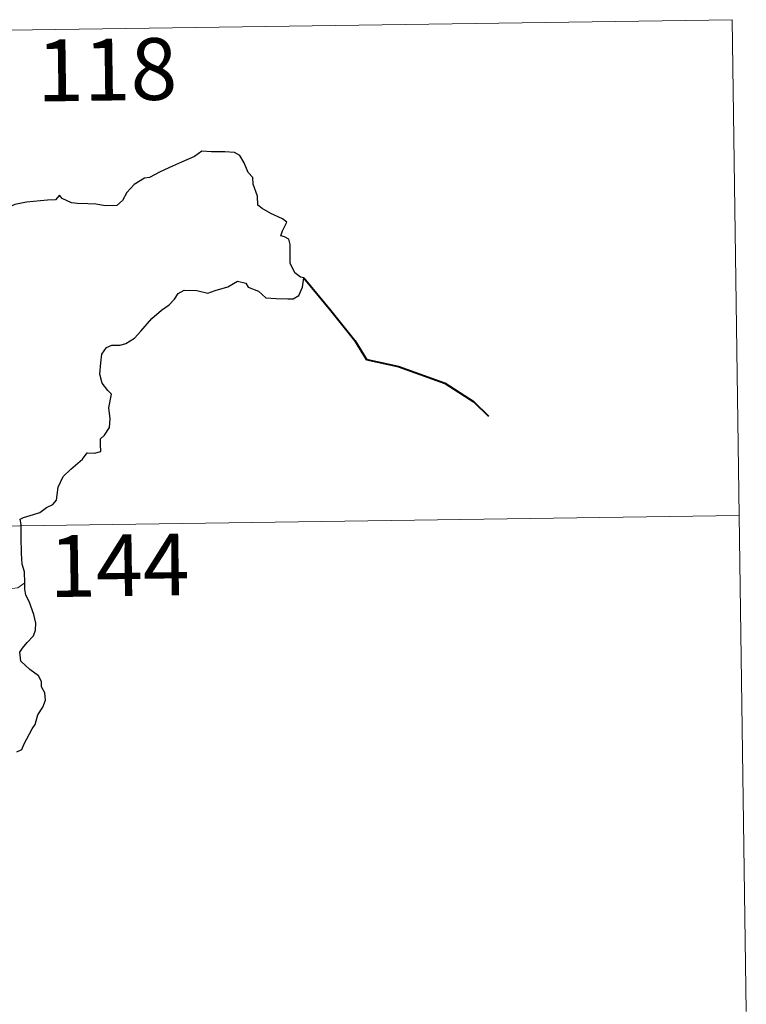
# Model space of a CAD drawing. Units: metres. Extents: x 596102 to 600599, y 4744904 to 4747938.
# Drawn here: x 596820 to 596909, y 4746970 to 4747089 of the extents above; entities that cross this region are included whole.
import ezdxf
from ezdxf.enums import TextEntityAlignment as Align

# ---------------------------------------------------------------- set-up
doc = ezdxf.new("R2010")
doc.units = ezdxf.units.M
doc.header["$MEASUREMENT"] = 0
doc.layers.add('Level 63', color=7, linetype='Continuous', lineweight=0)
doc.styles.add('Arial', font='ARIAL.TTF', dxfattribs={"height": 0.2})

msp = doc.modelspace()

# ---------------------------------------------------------------- linework, layer by layer
at = {"layer": 'Level 63', "linetype": 'Continuous', "lineweight": 0}
for points in [[(596377.21, 4747081.76, -0.49), (596906.85, 4747089.36, -0.49)], [(596906.85, 4747089.36, -0.49), (596908.57, 4746968.91, -0.49)], [(596378.08, 4747021.53, -0.49), (596907.71, 4747029.14, -0.49)], [(596818.6, 4747020.35, -0.49), (596818.62, 4747020.37, -0.49), (596819.4, 4747020.31, -0.49), (596820.1, 4747020.38, -0.49), (596820.95, 4747020.98, -0.49)]]:
    msp.add_polyline3d(points, dxfattribs=at)
at = {"layer": 'Level 63', "linetype": 'Continuous', "lineweight": 30}
for points in [[(596820.95, 4747020.98, -0.49), (596820.92, 4747022.31, -0.49), (596820.65, 4747023.25, -0.49), (596820.57, 4747024.55, -0.49), (596820.53, 4747026.58, -0.49), (596820.54, 4747028.08, -0.49), (596820.39, 4747028.69, -0.49), (596820.82, 4747028.92, -0.49), (596822.04, 4747029.26, -0.49), (596822.78, 4747029.52, -0.49), (596823.6, 4747030.13, -0.49), (596824.35, 4747030.5, -0.49), (596824.81, 4747031.02, -0.49), (596825.03, 4747032.61, -0.49), (596825.62, 4747033.9, -0.49), (596826.56, 4747034.8, -0.49), (596827.96, 4747036, -0.49), (596828.54, 4747036.75, -0.49), (596829.44, 4747036.73, -0.49), (596830.21, 4747036.94, -0.49), (596830.17, 4747037.78, -0.49), (596830.15, 4747038.46, -0.49), (596830.65, 4747038.91, -0.49), (596831.25, 4747039.85, -0.49), (596831.33, 4747040.9, -0.49), (596831.16, 4747042.22, -0.49), (596831.51, 4747043.89, -0.49), (596831.03, 4747044.34, -0.49), (596830.37, 4747045.24, -0.49), (596830.09, 4747046.32, -0.49), (596830.21, 4747047.71, -0.49), (596830.33, 4747048.73, -0.49), (596830.88, 4747049.54, -0.49), (596831.54, 4747049.84, -0.49), (596832.53, 4747049.84, -0.49), (596833.24, 4747050.05, -0.49), (596834.3, 4747050.69, -0.49), (596835.06, 4747051.53, -0.49), (596836.37, 4747053.06, -0.49), (596837.58, 4747054.1, -0.49), (596838.5, 4747054.75, -0.49), (596839.16, 4747055.43, -0.49), (596839.58, 4747056.12, -0.49), (596840.3, 4747056.52, -0.49), (596841.84, 4747056.49, -0.49), (596843.2, 4747056.17, -0.49), (596844.08, 4747056.47, -0.49), (596845.62, 4747056.94, -0.49), (596846.8, 4747057.61, -0.49), (596847.81, 4747057.38, -0.49), (596848.07, 4747056.89, -0.49), (596849.36, 4747056.4, -0.49), (596850.24, 4747055.59, -0.49), (596851.48, 4747055.52, -0.49), (596852.9, 4747055.46, -0.49), (596853.57, 4747055.48, -0.49), (596854.25, 4747055.86, -0.49), (596854.69, 4747056.87, -0.49), (596854.86, 4747058, -0.49), (596854.43, 4747058.11, -0.49), (596853.76, 4747058.63, -0.49), (596853.19, 4747059.8, -0.49), (596853.2, 4747060.85, -0.49), (596853.19, 4747062.08, -0.49), (596853.02, 4747062.69, -0.49), (596852.51, 4747062.99, -0.49), (596852.04, 4747063.13, -0.49), (596852.25, 4747063.72, -0.49), (596852.77, 4747064.78, -0.49), (596852.27, 4747065.18, -0.49), (596850.85, 4747065.82, -0.49), (596849.78, 4747066.42, -0.49), (596849.26, 4747066.82, -0.49), (596849.22, 4747067.95, -0.49), (596848.68, 4747069.37, -0.49), (596848.67, 4747070.2, -0.49), (596848.09, 4747070.82, -0.49), (596847.6, 4747071.99, -0.49), (596847.08, 4747072.88, -0.49), (596846.41, 4747073.24, -0.49), (596845.26, 4747073.33, -0.49), (596843.64, 4747073.3, -0.49), (596842.45, 4747073.38, -0.49), (596841.55, 4747072.73, -0.49), (596839.98, 4747072.07, -0.49), (596838.88, 4747071.56, -0.49), (596837.42, 4747070.9, -0.49), (596836.11, 4747070.18, -0.49), (596835.49, 4747070.1, -0.49), (596834.26, 4747069.36, -0.49), (596833.34, 4747068.39, -0.49), (596832.83, 4747067.41, -0.49), (596832.14, 4747066.81, -0.49), (596830.76, 4747066.74, -0.49), (596829.6, 4747066.94, -0.49), (596828.62, 4747066.98, -0.49), (596827.35, 4747067.04, -0.49), (596826.62, 4747067.11, -0.49), (596825.5, 4747067.64, -0.49)], [(596825.5, 4747067.64, -0.49), (596825.19, 4747068.07, -0.49), (596824.68, 4747067.47, -0.49), (596823.72, 4747067.43, -0.49), (596821.16, 4747067.2, -0.49), (596819.74, 4747066.91, -0.49), (596818.95, 4747066.54, -0.49), (596817.76, 4747066.51, -0.49), (596816.78, 4747066.77, -0.49), (596816.39, 4747067.18, -0.49), (596815.09, 4747067.48, -0.49), (596814.5, 4747067.35, -0.49), (596813.01, 4747067.43, -0.49), (596812.2, 4747067.78, -0.49), (596811.12, 4747067.51, -0.49), (596809.36, 4747067.64, -0.49), (596809.26, 4747067.87, -0.49), (596809.07, 4747068.49, -0.49)], [(596819.98, 4747000.47, -0.49), (596820.61, 4747000.75, -0.49), (596820.87, 4747001.41, -0.49), (596821.84, 4747003.24, -0.49), (596822.22, 4747003.76, -0.49), (596822.55, 4747004.96, -0.49), (596823.14, 4747005.87, -0.49), (596823.46, 4747006.75, -0.49), (596823.39, 4747007.62, -0.49), (596822.99, 4747008.37, -0.49), (596822.98, 4747008.98, -0.49), (596822.62, 4747009.68, -0.49), (596821.59, 4747010.44, -0.49), (596820.48, 4747011.46, -0.49), (596820.37, 4747012.54, -0.49), (596820.69, 4747013.05, -0.49), (596821.27, 4747013.73, -0.49), (596822.02, 4747014.55, -0.49), (596822.26, 4747015.24, -0.49), (596822.32, 4747016.1, -0.49), (596822.07, 4747017.15, -0.49), (596821.51, 4747018.73, -0.49), (596821.08, 4747019.5, -0.49), (596820.95, 4747020.19, -0.49), (596820.95, 4747020.98, -0.49)]]:
    msp.add_polyline3d(points, dxfattribs=at)
at = {"layer": 'Level 63', "linetype": 'Continuous', "lineweight": 40}
msp.add_polyline3d([(596854.86, 4747058, -0.49), (596858.14, 4747054.03, -0.49), (596861.04, 4747050.4, -0.49), (596862.44, 4747048.11, -0.49), (596866.35, 4747047.23, -0.49), (596871.96, 4747045.23, -0.49), (596875.47, 4747042.97, -0.49), (596877.28, 4747041.21, -0.49)], dxfattribs=at)

# ---------------------------------------------------------------- texts
at = {"layer": 'Level 63', "linetype": 'Continuous', "lineweight": 13, "style": 'Arial'}
for s, p in [('118', (596830.95, 4747083.29, -0.49)), ('144', (596832.44, 4747023.11, -0.49))]:
    msp.add_text(s, height=7.5, rotation=0.8228, dxfattribs=at).set_placement(p, align=Align.MIDDLE_CENTER)

doc.saveas('drawing.dxf')
